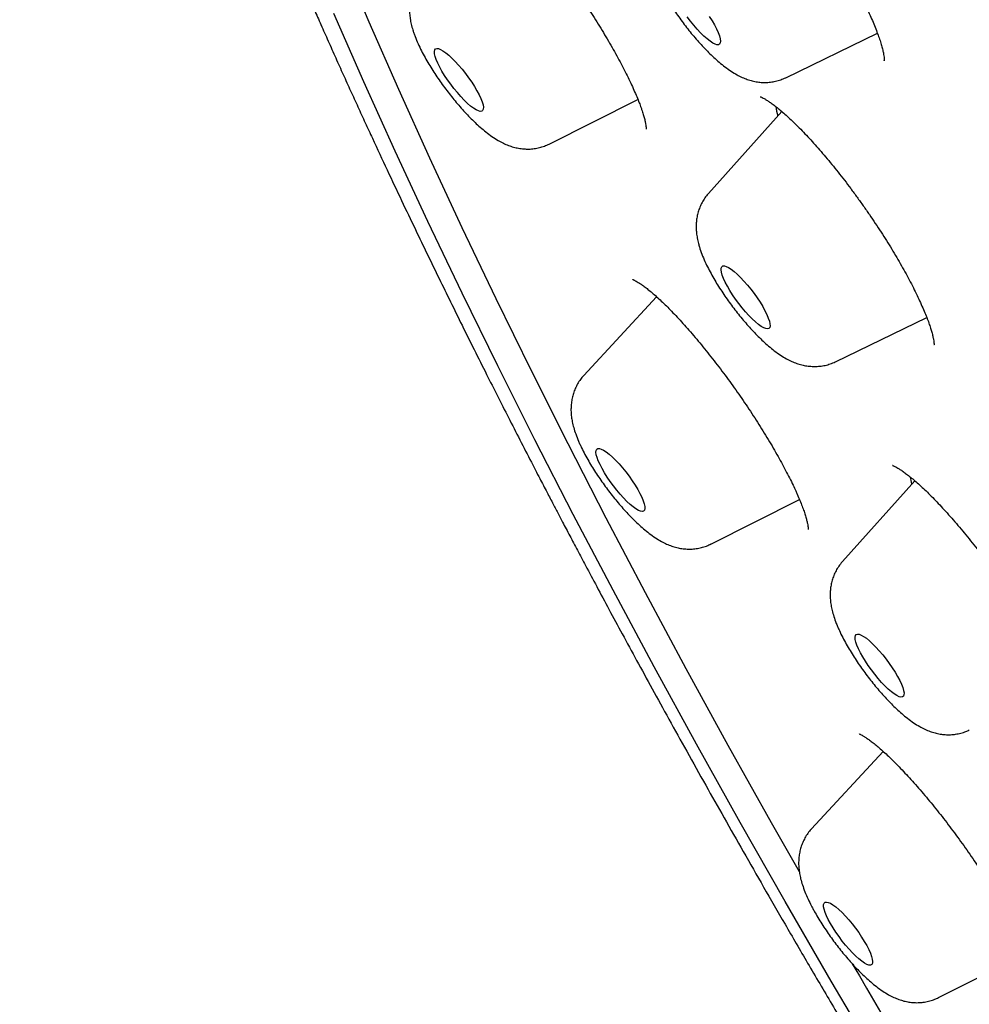
# Model space of a CAD drawing. Units: millimetres. Extents: x 8 to 673, y 12 to 1463.
# Drawn here: x 524 to 535, y 543 to 554 of the extents above; entities that cross this region are included whole.
import ezdxf

# ---------------------------------------------------------------- set-up
doc = ezdxf.new("R2010")
doc.units = ezdxf.units.MM

msp = doc.modelspace()

# ---------------------------------------------------------------- linework, layer by layer
at = {"color": 7, "linetype": 'Continuous', "lineweight": 30}
for p, q in [((533.218, 553.272), (534.28, 553.786)), ((530.482, 552.504), (531.508, 553.02)), ((533.173, 552.88), (532.324, 551.933)), ((531.723, 550.737), (530.882, 549.826)), ((531.721, 550.734), (531.719, 550.742)), ((533.793, 549.984), (534.851, 550.496)), ((534.713, 548.606), (533.875, 547.671)), ((532.352, 547.874), (533.377, 548.39)), ((534.345, 545.474), (533.516, 544.576)), ((534.986, 542.624), (536.014, 543.141))]:
    msp.add_line(p, q, dxfattribs=at)
at = {"color": 7, "linetype": 'Continuous', "lineweight": 30, "flags": 128}
for points in [[(533.376, 544.078), (533.054, 544.646), (532.554, 545.543), (532.067, 546.43), (531.596, 547.308), (531.14, 548.175), (530.7, 549.032), (530.275, 549.878), (529.867, 550.711), (529.474, 551.533), (529.099, 552.341), (528.74, 553.135), (528.398, 553.915), (528.074, 554.681)], [(534.293, 541.887), (533.746, 542.816), (533.212, 543.737), (532.692, 544.651), (532.186, 545.556), (531.695, 546.453), (531.22, 547.339), (530.759, 548.216), (530.314, 549.081), (529.885, 549.935), (529.472, 550.777), (529.076, 551.606), (528.697, 552.422), (528.335, 553.225), (527.99, 554.013)], [(532.463, 553.695), (532.461, 553.674), (532.453, 553.66), (532.44, 553.653), (532.422, 553.653), (532.4, 553.66), (532.373, 553.673), (532.342, 553.694), (532.308, 553.721), (532.271, 553.753), (532.233, 553.791), (532.194, 553.833), (532.154, 553.879), (532.115, 553.927), (532.078, 553.977)], [(532.334, 553.98), (532.366, 553.93), (532.394, 553.882), (532.418, 553.836), (532.437, 553.794), (532.451, 553.756), (532.46, 553.723), (532.463, 553.695)], [(529.705, 552.991), (529.715, 552.957), (529.719, 552.929), (529.718, 552.907), (529.711, 552.891), (529.7, 552.883), (529.682, 552.881), (529.661, 552.887), (529.634, 552.899), (529.604, 552.918), (529.571, 552.944), (529.535, 552.975), (529.497, 553.012), (529.458, 553.053), (529.418, 553.099), (529.379, 553.146), (529.341, 553.196), (529.305, 553.247), (529.271, 553.298), (529.24, 553.348), (529.214, 553.395), (529.191, 553.44), (529.174, 553.481), (529.161, 553.518), (529.154, 553.549), (529.152, 553.574), (529.156, 553.593), (529.165, 553.606), (529.18, 553.611), (529.199, 553.609), (529.223, 553.6), (529.252, 553.584), (529.284, 553.561), (529.318, 553.533), (529.355, 553.498), (529.394, 553.459), (529.433, 553.416), (529.473, 553.369), (529.512, 553.32), (529.549, 553.27), (529.584, 553.219), (529.616, 553.169), (529.645, 553.12), (529.67, 553.073), (529.69, 553.03), (529.705, 552.991)], [(533.029, 550.454), (533.036, 550.423), (533.037, 550.399), (533.033, 550.38), (533.023, 550.369), (533.008, 550.364), (532.989, 550.367), (532.964, 550.376), (532.936, 550.393), (532.903, 550.416), (532.868, 550.445), (532.831, 550.479), (532.792, 550.519), (532.753, 550.563), (532.714, 550.609), (532.675, 550.659), (532.638, 550.709), (532.603, 550.76), (532.571, 550.81), (532.543, 550.859), (532.518, 550.905), (532.499, 550.948), (532.484, 550.987), (532.475, 551.02), (532.471, 551.048), (532.472, 551.069), (532.479, 551.084), (532.491, 551.093), (532.509, 551.094), (532.531, 551.087), (532.558, 551.074), (532.588, 551.055), (532.622, 551.028), (532.658, 550.996), (532.696, 550.959), (532.735, 550.918), (532.775, 550.872), (532.814, 550.824), (532.852, 550.774), (532.888, 550.723), (532.922, 550.673), (532.952, 550.623), (532.978, 550.575), (533, 550.531), (533.017, 550.49), (533.029, 550.454)], [(531.553, 548.415), (531.57, 548.374), (531.582, 548.339), (531.588, 548.308), (531.589, 548.284), (531.584, 548.266), (531.574, 548.255), (531.559, 548.25), (531.539, 548.253), (531.514, 548.263), (531.485, 548.28), (531.453, 548.303), (531.418, 548.333), (531.381, 548.368), (531.342, 548.408), (531.302, 548.451), (531.263, 548.498), (531.224, 548.548), (531.187, 548.598), (531.153, 548.649), (531.121, 548.699), (531.093, 548.748), (531.069, 548.794), (531.049, 548.837), (531.035, 548.875), (531.026, 548.908), (531.022, 548.936), (531.024, 548.957), (531.031, 548.971), (531.044, 548.979), (531.062, 548.98), (531.084, 548.973), (531.111, 548.96), (531.141, 548.94), (531.175, 548.913), (531.212, 548.881), (531.25, 548.844), (531.289, 548.802), (531.329, 548.756), (531.368, 548.708), (531.406, 548.658), (531.441, 548.607), (531.475, 548.556), (531.505, 548.507), (531.531, 548.459), (531.553, 548.415)], [(534.558, 546.252), (534.573, 546.213), (534.583, 546.179), (534.588, 546.151), (534.587, 546.128), (534.581, 546.113), (534.569, 546.104), (534.552, 546.102), (534.53, 546.107), (534.504, 546.12), (534.474, 546.139), (534.441, 546.164), (534.405, 546.196), (534.367, 546.232), (534.328, 546.273), (534.288, 546.318), (534.249, 546.366), (534.211, 546.416), (534.174, 546.467), (534.14, 546.518), (534.11, 546.568), (534.083, 546.615), (534.061, 546.66), (534.043, 546.702), (534.03, 546.738), (534.023, 546.769), (534.021, 546.795), (534.025, 546.814), (534.034, 546.826), (534.048, 546.832), (534.068, 546.83), (534.092, 546.821), (534.12, 546.805), (534.152, 546.783), (534.186, 546.754), (534.223, 546.72), (534.262, 546.681), (534.301, 546.638), (534.341, 546.592), (534.38, 546.543), (534.417, 546.492), (534.452, 546.441), (534.484, 546.391), (534.513, 546.342), (534.538, 546.295), (534.558, 546.252)], [(534.156, 543.226), (534.179, 543.181), (534.198, 543.139), (534.212, 543.101), (534.22, 543.069), (534.223, 543.042), (534.221, 543.022), (534.213, 543.008), (534.199, 543.001), (534.181, 543.001), (534.158, 543.009), (534.13, 543.023), (534.099, 543.044), (534.065, 543.072), (534.029, 543.104), (533.99, 543.143), (533.951, 543.185), (533.911, 543.231), (533.872, 543.279), (533.835, 543.33), (533.799, 543.381), (533.766, 543.431), (533.737, 543.48), (533.711, 543.528), (533.69, 543.571), (533.674, 543.611), (533.663, 543.647), (533.657, 543.676), (533.657, 543.7), (533.662, 543.717), (533.673, 543.727), (533.689, 543.73), (533.709, 543.726), (533.735, 543.716), (533.764, 543.698), (533.797, 543.674), (533.832, 543.643), (533.87, 543.608), (533.909, 543.567), (533.948, 543.523), (533.988, 543.476), (534.026, 543.426), (534.063, 543.376), (534.097, 543.325), (534.128, 543.275), (534.156, 543.226)]]:
    msp.add_lwpolyline(points, dxfattribs=at)
at = {"color": 7, "linetype": 'Continuous', "lineweight": 30}
for centre, radius, start, end in [((534.054, 553.097), 0.965, 189.4288, 196.078), ((535.648, 548.846), 1.01, 191.018, 196.019), ((663.888, 618.724), 150.352, 210.23504, 212.20948)]:
    msp.add_arc(centre, radius, start, end, dxfattribs=at)
for points, knots in [([(526.574, 571.448), (526.542, 571.425), (526.484, 571.381), (526.411, 571.324), (526.357, 571.281), (526.311, 571.244), (526.266, 571.207), (526.219, 571.167), (526.172, 571.127), (526.128, 571.088), (526.091, 571.054), (526.057, 571.022), (526.024, 570.992), (525.989, 570.958), (525.949, 570.919), (525.906, 570.876), (525.863, 570.831), (525.825, 570.792), (525.793, 570.756), (525.766, 570.727), (525.744, 570.703), (525.725, 570.681), (525.703, 570.656), (525.677, 570.626), (525.647, 570.59), (525.615, 570.552), (525.586, 570.516), (525.562, 570.486), (525.543, 570.461), (525.525, 570.438), (525.506, 570.413), (525.485, 570.384), (525.458, 570.349), (525.43, 570.31), (525.402, 570.271), (525.38, 570.238), (525.361, 570.211), (525.344, 570.185), (525.321, 570.151), (525.291, 570.105), (525.254, 570.047), (525.217, 569.986), (525.18, 569.924), (525.147, 569.866), (525.117, 569.812), (525.089, 569.762), (525.061, 569.709), (525.035, 569.658), (525.012, 569.611), (524.992, 569.571), (524.975, 569.534), (524.96, 569.502), (524.947, 569.476), (524.937, 569.453), (524.925, 569.426), (524.909, 569.39), (524.888, 569.342), (524.866, 569.289), (524.844, 569.235), (524.825, 569.187), (524.808, 569.145), (524.793, 569.106), (524.778, 569.064), (524.761, 569.018), (524.743, 568.967), (524.722, 568.905), (524.7, 568.837), (524.677, 568.764), (524.656, 568.694), (524.635, 568.62), (524.614, 568.545), (524.596, 568.473), (524.579, 568.407), (524.564, 568.344), (524.548, 568.277), (524.532, 568.2), (524.515, 568.117), (524.498, 568.03), (524.482, 567.94), (524.466, 567.845), (524.45, 567.747), (524.436, 567.645), (524.423, 567.542), (524.41, 567.436), (524.399, 567.33), (524.39, 567.229), (524.382, 567.133), (524.376, 567.046), (524.371, 566.966), (524.367, 566.891), (524.363, 566.817), (524.361, 566.745), (524.358, 566.659), (524.355, 566.551), (524.353, 566.421), (524.353, 566.291), (524.354, 566.165), (524.357, 566.045), (524.361, 565.919), (524.366, 565.786), (524.373, 565.647), (524.381, 565.508), (524.391, 565.373), (524.4, 565.259), (524.408, 565.165), (524.414, 565.09), (524.421, 565.024), (524.427, 564.962), (524.434, 564.893), (524.443, 564.81), (524.454, 564.71), (524.468, 564.6), (524.483, 564.481), (524.5, 564.352), (524.519, 564.213), (524.537, 564.094), (524.552, 563.997), (524.564, 563.926), (524.575, 563.852), (524.588, 563.776), (524.601, 563.698), (524.614, 563.623), (524.626, 563.556), (524.636, 563.502), (524.643, 563.461), (524.65, 563.426), (524.656, 563.393), (524.663, 563.357), (524.671, 563.313), (524.68, 563.263), (524.692, 563.201), (524.707, 563.126), (524.724, 563.039), (524.742, 562.951), (524.761, 562.863), (524.784, 562.751), (524.813, 562.617), (524.848, 562.461), (524.883, 562.309), (524.917, 562.162), (524.951, 562.022), (524.981, 561.9), (525.007, 561.797), (525.028, 561.713), (525.047, 561.638), (525.064, 561.573), (525.078, 561.516), (525.093, 561.461), (525.11, 561.397), (525.131, 561.317), (525.156, 561.224), (525.189, 561.103), (525.229, 560.957), (525.276, 560.792), (525.323, 560.627), (525.372, 560.46), (525.425, 560.282), (525.473, 560.122), (525.516, 559.983), (525.552, 559.866), (525.59, 559.746), (525.63, 559.622), (525.67, 559.494), (525.711, 559.369), (525.75, 559.249), (525.786, 559.14), (525.818, 559.045), (525.844, 558.968), (525.864, 558.909), (525.878, 558.867), (525.89, 558.833), (525.902, 558.797), (525.918, 558.75), (525.938, 558.692), (525.965, 558.612), (526.001, 558.509), (526.046, 558.379), (526.114, 558.188), (526.201, 557.943), (526.308, 557.651), (526.417, 557.356), (526.531, 557.056), (526.647, 556.752), (526.764, 556.453), (526.88, 556.16), (526.992, 555.884), (527.097, 555.626), (527.196, 555.387), (527.272, 555.204), (527.324, 555.079), (527.353, 555.012), (527.375, 554.958), (527.392, 554.918), (527.405, 554.887), (527.421, 554.851), (527.443, 554.799), (527.475, 554.723), (527.516, 554.629), (527.565, 554.514), (527.622, 554.381), (527.689, 554.227), (527.762, 554.06), (527.841, 553.881), (527.924, 553.695), (528.01, 553.502), (528.096, 553.31), (528.182, 553.121), (528.267, 552.935), (528.351, 552.752), (528.463, 552.509), (528.602, 552.21), (528.769, 551.857), (528.925, 551.531), (529.07, 551.229), (529.205, 550.951), (529.339, 550.678), (529.474, 550.404), (529.613, 550.123), (529.75, 549.851), (529.882, 549.589), (530.01, 549.337), (530.141, 549.08), (530.262, 548.846), (530.367, 548.642), (530.452, 548.48), (530.524, 548.342), (530.584, 548.228), (530.633, 548.133), (530.677, 548.05), (530.72, 547.969), (530.763, 547.886), (530.808, 547.801), (530.855, 547.714), (530.929, 547.574), (531.035, 547.376), (531.176, 547.112), (531.33, 546.827), (531.496, 546.521), (531.676, 546.192), (531.869, 545.842), (532.076, 545.469), (532.288, 545.089), (532.507, 544.701), (532.73, 544.309), (532.965, 543.898), (533.213, 543.468), (533.476, 543.016), (533.755, 542.542), (534.05, 542.043), (534.362, 541.52), (534.693, 540.972), (535.041, 540.4), (535.409, 539.802), (535.793, 539.183), (536.195, 538.544), (536.614, 537.883), (537.052, 537.199), (537.494, 536.516), (537.938, 535.838), (538.382, 535.165), (538.843, 534.474), (539.321, 533.763), (539.817, 533.034), (540.331, 532.287), (540.862, 531.522), (541.383, 530.779), (541.892, 530.062), (542.386, 529.372), (542.893, 528.67), (543.413, 527.956), (543.947, 527.23), (544.483, 526.509), (545.021, 525.791), (545.561, 525.078), (546.113, 524.357), (546.676, 523.627), (547.263, 522.875), (547.874, 522.1), (548.509, 521.302), (549.157, 520.498), (549.817, 519.687), (550.489, 518.87), (551.159, 518.065), (551.828, 517.271), (552.493, 516.491), (553.065, 515.826), (553.415, 515.425), (553.541, 515.282)], [0, 0, 0, 0, 0.001817, 0.003374, 0.004688, 0.005974, 0.007356, 0.008818, 0.010521, 0.011992, 0.013268, 0.014472, 0.015616, 0.016858, 0.018357, 0.020254, 0.022006, 0.02352, 0.024823, 0.026024, 0.026827, 0.027596, 0.028519, 0.029658, 0.031012, 0.032549, 0.033934, 0.034994, 0.035854, 0.03663, 0.037541, 0.038591, 0.03978, 0.041414, 0.042825, 0.043971, 0.044854, 0.04572, 0.046713, 0.048533, 0.050609, 0.052834, 0.054944, 0.057031, 0.058857, 0.060465, 0.062248, 0.064297, 0.065679, 0.067091, 0.068336, 0.069399, 0.070283, 0.070986, 0.071709, 0.072997, 0.074627, 0.076553, 0.078355, 0.079958, 0.081323, 0.08253, 0.083885, 0.085417, 0.087125, 0.0889, 0.091463, 0.093769, 0.095979, 0.098338, 0.100838, 0.103191, 0.105261, 0.10707, 0.109208, 0.111661, 0.114285, 0.11698, 0.119747, 0.122632, 0.125706, 0.128691, 0.131834, 0.135025, 0.138156, 0.141182, 0.143957, 0.14647, 0.148727, 0.150864, 0.152951, 0.154987, 0.156975, 0.16029, 0.163979, 0.167809, 0.171033, 0.174239, 0.177595, 0.181138, 0.184867, 0.188578, 0.192045, 0.195267, 0.197371, 0.199266, 0.200946, 0.20242, 0.203939, 0.20616, 0.208642, 0.211387, 0.214298, 0.217444, 0.220798, 0.224359, 0.226025, 0.227733, 0.229482, 0.231273, 0.233106, 0.234956, 0.236578, 0.237761, 0.238722, 0.239462, 0.240161, 0.24101, 0.24201, 0.24316, 0.24446, 0.246308, 0.248341, 0.250361, 0.252345, 0.254294, 0.257891, 0.261363, 0.26471, 0.267932, 0.271029, 0.273877, 0.275882, 0.277683, 0.27928, 0.280673, 0.281862, 0.282887, 0.284226, 0.285919, 0.287952, 0.290098, 0.293552, 0.297105, 0.300364, 0.30378, 0.307399, 0.31122, 0.313494, 0.315834, 0.31824, 0.320713, 0.323251, 0.325812, 0.328127, 0.330335, 0.332189, 0.333689, 0.334835, 0.335627, 0.336127, 0.336806, 0.33771, 0.338837, 0.340188, 0.342296, 0.344788, 0.347664, 0.353222, 0.358693, 0.364071, 0.369731, 0.375283, 0.380729, 0.386042, 0.391095, 0.39556, 0.399785, 0.403768, 0.405185, 0.406362, 0.407297, 0.407991, 0.408447, 0.408905, 0.409882, 0.411191, 0.412834, 0.41481, 0.417118, 0.41976, 0.422735, 0.425703, 0.42894, 0.432244, 0.435486, 0.438665, 0.441782, 0.444838, 0.44783, 0.4539, 0.459696, 0.465219, 0.46992, 0.474404, 0.478726, 0.483116, 0.487599, 0.492174, 0.49609, 0.50007, 0.504117, 0.5082, 0.511109, 0.513638, 0.515788, 0.517559, 0.518974, 0.520188, 0.521436, 0.522718, 0.524033, 0.525383, 0.52677, 0.5305, 0.534546, 0.538907, 0.543584, 0.548577, 0.553886, 0.55951, 0.565449, 0.571052, 0.576908, 0.583019, 0.589384, 0.596028, 0.603006, 0.61032, 0.617952, 0.625919, 0.634219, 0.642853, 0.651822, 0.660956, 0.670412, 0.680191, 0.690293, 0.699584, 0.709133, 0.718938, 0.729001, 0.739321, 0.749897, 0.76073, 0.77182, 0.78143, 0.791226, 0.801206, 0.811371, 0.82172, 0.832254, 0.842356, 0.852623, 0.863054, 0.87365, 0.88441, 0.896003, 0.907781, 0.919745, 0.931893, 0.944227, 0.956746, 0.968719, 0.980856, 0.993158, 1, 1, 1, 1]), ([(529.595, 555.573), (529.595, 555.573), (529.594, 555.573), (529.598, 555.572), (529.609, 555.568), (529.626, 555.559), (529.65, 555.546), (529.68, 555.527), (529.716, 555.502), (529.758, 555.471), (529.804, 555.433), (529.855, 555.389), (529.91, 555.339), (529.969, 555.283), (530.03, 555.222), (530.094, 555.155), (530.16, 555.084), (530.227, 555.009), (530.295, 554.929), (530.366, 554.844), (530.438, 554.755), (530.511, 554.662), (530.584, 554.567), (530.657, 554.469), (530.73, 554.369), (530.801, 554.268), (530.87, 554.167), (530.937, 554.067), (531.001, 553.967), (531.063, 553.868), (531.123, 553.769), (531.181, 553.671), (531.237, 553.574), (531.289, 553.478), (531.338, 553.385), (531.384, 553.296), (531.425, 553.21), (531.462, 553.128), (531.495, 553.052), (531.523, 552.984), (531.54, 552.936), (531.553, 552.9), (531.565, 552.865), (531.578, 552.82), (531.589, 552.776), (531.597, 552.738), (531.601, 552.709), (531.603, 552.689), (531.603, 552.678), (531.603, 552.677), (531.603, 552.676)], [0, 0, 0, 0, 0.001847, 0.016835, 0.03273, 0.04966, 0.067665, 0.086713, 0.106716, 0.127548, 0.149065, 0.171121, 0.193575, 0.2163, 0.239188, 0.262145, 0.285118, 0.307862, 0.331023, 0.354534, 0.378331, 0.402342, 0.426489, 0.450693, 0.474855, 0.498895, 0.522749, 0.546363, 0.569707, 0.592965, 0.616476, 0.640136, 0.663906, 0.687733, 0.711546, 0.735271, 0.758836, 0.782169, 0.805197, 0.827842, 0.848272, 0.85503, 0.867086, 0.888447, 0.909475, 0.930017, 0.949921, 0.969041, 0.985332, 1, 1, 1, 1]), ([(533.347, 555.369), (533.359, 555.353), (533.395, 555.305), (533.455, 555.224), (533.526, 555.125), (533.597, 555.024), (533.666, 554.922), (533.734, 554.819), (533.799, 554.717), (533.862, 554.615), (533.921, 554.515), (533.977, 554.418), (534.03, 554.323), (534.078, 554.231), (534.124, 554.142), (534.166, 554.055), (534.204, 553.972), (534.238, 553.893), (534.268, 553.818), (534.294, 553.748), (534.315, 553.685), (534.332, 553.629), (534.344, 553.58), (534.352, 553.54), (534.357, 553.509), (534.358, 553.491), (534.359, 553.48), (534.359, 553.472), (534.358, 553.467), (534.358, 553.469), (534.358, 553.469)], [0, 0, 0, 0, 0.021183, 0.062359, 0.103972, 0.145915, 0.188065, 0.23029, 0.27241, 0.314288, 0.355799, 0.396835, 0.437305, 0.477412, 0.517779, 0.558306, 0.5989, 0.639401, 0.679658, 0.719499, 0.758728, 0.797132, 0.834484, 0.870551, 0.905109, 0.934467, 0.947835, 0.968597, 0.998675, 1, 1, 1, 1]), ([(531.608, 554.818), (531.609, 554.799), (531.611, 554.76), (531.62, 554.7), (531.634, 554.635), (531.656, 554.563), (531.685, 554.487), (531.72, 554.408), (531.758, 554.33), (531.801, 554.253), (531.845, 554.178), (531.892, 554.104), (531.941, 554.031), (531.992, 553.959), (532.044, 553.888), (532.098, 553.819), (532.154, 553.751), (532.21, 553.686), (532.268, 553.623), (532.327, 553.563), (532.387, 553.505), (532.449, 553.449), (532.516, 553.395), (532.584, 553.347), (532.65, 553.306), (532.713, 553.275), (532.772, 553.252), (532.83, 553.234), (532.89, 553.222), (532.95, 553.216), (533.011, 553.217), (533.071, 553.224), (533.131, 553.238), (533.18, 553.254), (533.208, 553.268), (533.217, 553.272)], [0, 0, 0, 0, 0.023821, 0.050506, 0.080097, 0.114219, 0.153452, 0.189081, 0.226001, 0.260781, 0.294193, 0.326748, 0.358766, 0.39046, 0.421993, 0.4535, 0.485081, 0.51686, 0.548996, 0.581696, 0.615256, 0.650128, 0.687059, 0.727278, 0.76308, 0.793234, 0.820438, 0.845931, 0.870447, 0.89442, 0.918087, 0.941571, 0.964939, 0.988236, 1, 1, 1, 1]), ([(529.012, 554.456), (529.01, 554.454), (528.994, 554.438), (528.968, 554.403), (528.934, 554.351), (528.908, 554.296), (528.888, 554.241), (528.874, 554.184), (528.866, 554.127), (528.863, 554.07), (528.865, 554.012), (528.872, 553.953), (528.884, 553.89), (528.899, 553.835), (528.91, 553.801), (528.914, 553.789)], [0, 0, 0, 0, 0.00821, 0.089478, 0.169423, 0.248394, 0.326771, 0.405022, 0.483785, 0.564001, 0.647126, 0.73541, 0.832269, 0.942551, 1, 1, 1, 1]), ([(528.914, 553.789), (528.919, 553.776), (528.934, 553.735), (528.962, 553.667), (529.001, 553.585), (529.043, 553.507), (529.087, 553.431), (529.133, 553.356), (529.181, 553.283), (529.231, 553.211), (529.283, 553.14), (529.337, 553.07), (529.392, 553.002), (529.448, 552.936), (529.505, 552.872), (529.564, 552.811), (529.623, 552.752), (529.685, 552.696), (529.75, 552.642), (529.818, 552.591), (529.885, 552.548), (529.948, 552.514), (530.008, 552.488), (530.067, 552.468), (530.126, 552.455), (530.186, 552.447), (530.246, 552.445), (530.307, 552.449), (530.368, 552.461), (530.426, 552.479), (530.463, 552.496), (530.482, 552.504)], [0, 0, 0, 0, 0.020875, 0.066689, 0.109478, 0.149424, 0.187564, 0.22458, 0.260888, 0.296761, 0.332396, 0.367955, 0.403563, 0.439344, 0.475465, 0.512139, 0.549659, 0.588468, 0.629276, 0.673277, 0.71632, 0.752033, 0.783663, 0.812976, 0.840952, 0.86818, 0.894991, 0.921558, 0.947974, 0.974294, 1, 1, 1, 1]), ([(532.921, 553.052), (532.921, 553.052), (532.922, 553.052), (532.931, 553.049), (532.947, 553.042), (532.969, 553.03), (532.997, 553.013), (533.032, 552.99), (533.072, 552.962), (533.118, 552.926), (533.168, 552.885), (533.223, 552.837), (533.282, 552.783), (533.343, 552.724), (533.408, 552.659), (533.474, 552.589), (533.541, 552.515), (533.61, 552.437), (533.68, 552.355), (533.752, 552.269), (533.824, 552.178), (533.898, 552.085), (533.971, 551.988), (534.044, 551.889), (534.116, 551.788), (534.187, 551.687), (534.255, 551.586), (534.321, 551.486), (534.385, 551.386), (534.445, 551.288), (534.503, 551.191), (534.559, 551.095), (534.611, 551), (534.661, 550.907), (534.707, 550.817), (534.749, 550.73), (534.787, 550.647), (534.821, 550.57), (534.851, 550.498), (534.875, 550.432), (534.894, 550.375), (534.907, 550.332), (534.917, 550.294), (534.925, 550.259), (534.931, 550.226), (534.934, 550.2), (534.935, 550.185), (534.934, 550.178), (534.934, 550.179), (534.934, 550.179)], [0, 0, 0, 0, 0.012468, 0.028035, 0.044595, 0.062198, 0.080847, 0.100487, 0.121016, 0.14231, 0.164233, 0.186648, 0.209427, 0.232453, 0.255623, 0.27885, 0.302042, 0.325067, 0.348198, 0.371691, 0.395486, 0.419519, 0.443716, 0.468, 0.492282, 0.516468, 0.54049, 0.564285, 0.587807, 0.611041, 0.634514, 0.658113, 0.681829, 0.705611, 0.729388, 0.753081, 0.776611, 0.799898, 0.822855, 0.845393, 0.867417, 0.885808, 0.89784, 0.918453, 0.938597, 0.958096, 0.976832, 0.992899, 1, 1, 1, 1]), ([(532.324, 551.932), (532.32, 551.927), (532.301, 551.907), (532.273, 551.868), (532.242, 551.815), (532.218, 551.76), (532.201, 551.703), (532.189, 551.647), (532.182, 551.59), (532.181, 551.532), (532.185, 551.474), (532.194, 551.414), (532.204, 551.367), (532.212, 551.339), (532.214, 551.332)], [0, 0, 0, 0, 0.0290278, 0.1196803, 0.2089867, 0.297345, 0.3852105, 0.473163, 0.562019, 0.6530115, 0.7480527, 0.8500864, 0.9635183, 1, 1, 1, 1]), ([(532.214, 551.332), (532.218, 551.319), (532.23, 551.277), (532.256, 551.208), (532.292, 551.125), (532.332, 551.045), (532.374, 550.967), (532.418, 550.892), (532.465, 550.818), (532.514, 550.745), (532.565, 550.673), (532.617, 550.602), (532.671, 550.533), (532.727, 550.465), (532.783, 550.4), (532.841, 550.337), (532.899, 550.277), (532.959, 550.219), (533.022, 550.163), (533.088, 550.109), (533.156, 550.06), (533.223, 550.02), (533.285, 549.988), (533.344, 549.965), (533.403, 549.947), (533.462, 549.935), (533.522, 549.929), (533.583, 549.929), (533.644, 549.935), (533.704, 549.949), (533.754, 549.965), (533.782, 549.979), (533.791, 549.984)], [0, 0, 0, 0, 0.02108, 0.064977, 0.108777, 0.149456, 0.187689, 0.224399, 0.260156, 0.295314, 0.330111, 0.364726, 0.399309, 0.43397, 0.468843, 0.504103, 0.539974, 0.576777, 0.615003, 0.655458, 0.699473, 0.739026, 0.77226, 0.802198, 0.830225, 0.85716, 0.883488, 0.909474, 0.935256, 0.960911, 0.986484, 1, 1, 1, 1]), ([(531.45, 550.934), (531.45, 550.934), (531.449, 550.935), (531.455, 550.933), (531.468, 550.927), (531.487, 550.917), (531.512, 550.902), (531.544, 550.882), (531.581, 550.855), (531.624, 550.822), (531.672, 550.783), (531.723, 550.738), (531.778, 550.687), (531.837, 550.63), (531.898, 550.568), (531.962, 550.501), (532.029, 550.428), (532.098, 550.349), (532.17, 550.267), (532.242, 550.18), (532.316, 550.089), (532.389, 549.996), (532.462, 549.901), (532.535, 549.804), (532.606, 549.707), (532.675, 549.609), (532.743, 549.51), (532.81, 549.41), (532.876, 549.309), (532.94, 549.208), (533.001, 549.108), (533.06, 549.009), (533.116, 548.912), (533.169, 548.817), (533.218, 548.726), (533.263, 548.638), (533.302, 548.56), (533.331, 548.497), (533.357, 548.438), (533.383, 548.378), (533.409, 548.312), (533.431, 548.252), (533.448, 548.198), (533.461, 548.151), (533.471, 548.111), (533.476, 548.081), (533.478, 548.06), (533.479, 548.048), (533.479, 548.043), (533.479, 548.044), (533.479, 548.044)], [0, 0, 0, 0, 0.006063, 0.021567, 0.038033, 0.055541, 0.074083, 0.093582, 0.11391, 0.134918, 0.156448, 0.178354, 0.200504, 0.222705, 0.245005, 0.267808, 0.291028, 0.314584, 0.338389, 0.362357, 0.386402, 0.410426, 0.434341, 0.458084, 0.481604, 0.504879, 0.528174, 0.551737, 0.575468, 0.599327, 0.623266, 0.64723, 0.671144, 0.694948, 0.718587, 0.742004, 0.765151, 0.784353, 0.796494, 0.81893, 0.841267, 0.863436, 0.885327, 0.906803, 0.927705, 0.947859, 0.965093, 0.981342, 0.996634, 1, 1, 1, 1]), ([(530.882, 549.825), (530.872, 549.814), (530.848, 549.788), (530.817, 549.741), (530.788, 549.688), (530.765, 549.632), (530.749, 549.576), (530.738, 549.519), (530.733, 549.462), (530.733, 549.405), (530.738, 549.346), (530.748, 549.285), (530.765, 549.219), (530.788, 549.145), (530.814, 549.079), (530.832, 549.038), (530.838, 549.026)], [0, 0, 0, 0, 0.046552, 0.112735, 0.177999, 0.242644, 0.30702, 0.371584, 0.436994, 0.504255, 0.574923, 0.651387, 0.737169, 0.836562, 0.949284, 1, 1, 1, 1]), ([(530.838, 549.026), (530.843, 549.013), (530.861, 548.975), (530.894, 548.911), (530.937, 548.834), (530.982, 548.759), (531.029, 548.686), (531.078, 548.613), (531.129, 548.541), (531.182, 548.471), (531.237, 548.402), (531.292, 548.335), (531.349, 548.27), (531.407, 548.208), (531.466, 548.148), (531.527, 548.091), (531.59, 548.035), (531.658, 547.982), (531.726, 547.935), (531.792, 547.896), (531.853, 547.867), (531.912, 547.845), (531.971, 547.829), (532.03, 547.819), (532.091, 547.814), (532.152, 547.816), (532.212, 547.825), (532.272, 547.84), (532.319, 547.857), (532.344, 547.871), (532.351, 547.875)], [0, 0, 0, 0, 0.0213096, 0.0651954, 0.1070138, 0.1473409, 0.1867292, 0.2255299, 0.2639861, 0.3022851, 0.3405889, 0.3790053, 0.4177026, 0.4568843, 0.4968205, 0.5379031, 0.5807456, 0.6263667, 0.6763953, 0.7177278, 0.7532859, 0.7857229, 0.8163427, 0.8459341, 0.8749547, 0.9036498, 0.9321477, 0.9605203, 0.9888152, 1, 1, 1, 1]), ([(534.456, 548.783), (534.456, 548.783), (534.455, 548.783), (534.46, 548.781), (534.472, 548.776), (534.491, 548.767), (534.516, 548.753), (534.548, 548.734), (534.585, 548.708), (534.628, 548.676), (534.675, 548.639), (534.727, 548.594), (534.783, 548.544), (534.842, 548.489), (534.903, 548.428), (534.967, 548.362), (535.034, 548.291), (535.103, 548.214), (535.175, 548.133), (535.248, 548.047), (535.321, 547.957), (535.396, 547.865), (535.469, 547.77), (535.543, 547.673), (535.615, 547.576), (535.685, 547.478), (535.753, 547.379), (535.82, 547.281), (535.886, 547.181), (535.949, 547.081), (536.011, 546.981), (536.07, 546.883), (536.127, 546.786), (536.18, 546.691), (536.229, 546.599), (536.274, 546.511), (536.315, 546.428), (536.348, 546.357), (536.372, 546.301), (536.395, 546.249), (536.417, 546.192), (536.439, 546.131), (536.457, 546.076), (536.471, 546.028), (536.48, 545.987), (536.486, 545.955), (536.489, 545.932), (536.49, 545.918), (536.489, 545.912), (536.49, 545.913), (536.49, 545.913)], [0, 0, 0, 0, 0.004727, 0.020206, 0.0366, 0.05401, 0.072446, 0.09185, 0.112111, 0.133086, 0.154624, 0.176577, 0.198814, 0.221218, 0.243574, 0.266103, 0.289093, 0.312466, 0.336144, 0.360045, 0.384084, 0.408177, 0.43222, 0.456137, 0.479866, 0.503357, 0.526596, 0.54998, 0.573578, 0.597333, 0.621201, 0.645133, 0.669063, 0.692919, 0.716641, 0.740168, 0.763441, 0.786405, 0.802094, 0.814217, 0.836441, 0.858517, 0.880357, 0.901838, 0.922814, 0.94312, 0.962597, 0.979111, 0.994723, 1, 1, 1, 1]), ([(533.875, 547.67), (533.874, 547.669), (533.857, 547.653), (533.832, 547.617), (533.799, 547.565), (533.774, 547.51), (533.755, 547.454), (533.742, 547.398), (533.734, 547.341), (533.732, 547.284), (533.734, 547.226), (533.742, 547.166), (533.755, 547.102), (533.775, 547.032), (533.798, 546.967), (533.816, 546.925), (533.822, 546.91)], [0, 0, 0, 0, 0.006507, 0.07689, 0.146163, 0.214628, 0.282624, 0.350571, 0.419046, 0.488913, 0.561505, 0.638886, 0.724171, 0.821698, 0.934832, 1, 1, 1, 1]), ([(533.822, 546.91), (533.828, 546.897), (533.845, 546.859), (533.876, 546.794), (533.918, 546.716), (533.962, 546.641), (534.009, 546.566), (534.057, 546.493), (534.108, 546.421), (534.16, 546.35), (534.214, 546.281), (534.269, 546.213), (534.325, 546.147), (534.383, 546.084), (534.441, 546.023), (534.501, 545.965), (534.563, 545.909), (534.629, 545.855), (534.697, 545.805), (534.764, 545.763), (534.827, 545.73), (534.886, 545.706), (534.945, 545.687), (535.004, 545.674), (535.064, 545.667), (535.124, 545.666), (535.185, 545.672), (535.245, 545.684), (535.298, 545.701), (535.33, 545.716), (535.342, 545.722)], [0, 0, 0, 0, 0.021214, 0.065693, 0.107718, 0.147964, 0.187098, 0.225532, 0.26354, 0.301324, 0.33905, 0.376845, 0.414847, 0.453241, 0.492262, 0.532239, 0.573673, 0.617381, 0.664722, 0.709183, 0.746209, 0.779298, 0.810124, 0.83965, 0.868452, 0.896847, 0.925003, 0.953009, 0.980921, 1, 1, 1, 1]), ([(534.07, 545.675), (534.07, 545.675), (534.069, 545.676), (534.073, 545.674), (534.083, 545.67), (534.101, 545.662), (534.124, 545.648), (534.154, 545.629), (534.189, 545.605), (534.229, 545.574), (534.275, 545.537), (534.325, 545.494), (534.379, 545.444), (534.437, 545.389), (534.499, 545.327), (534.564, 545.26), (534.632, 545.187), (534.702, 545.11), (534.774, 545.028), (534.846, 544.943), (534.919, 544.855), (534.991, 544.765), (535.063, 544.673), (535.135, 544.578), (535.207, 544.482), (535.278, 544.383), (535.349, 544.283), (535.418, 544.182), (535.486, 544.08), (535.552, 543.979), (535.616, 543.879), (535.676, 543.78), (535.734, 543.684), (535.787, 543.592), (535.821, 543.53), (535.846, 543.484), (535.872, 543.436), (535.909, 543.365), (535.949, 543.284), (535.985, 543.207), (536.017, 543.135), (536.045, 543.067), (536.068, 543.006), (536.087, 542.951), (536.102, 542.903), (536.112, 542.865), (536.118, 542.835), (536.121, 542.815), (536.122, 542.802), (536.122, 542.796), (536.122, 542.797), (536.122, 542.797)], [0, 0, 0, 0, 0.001302, 0.016747, 0.033084, 0.050401, 0.068694, 0.087888, 0.107857, 0.128448, 0.149485, 0.170689, 0.192628, 0.215171, 0.238207, 0.261626, 0.28532, 0.309186, 0.333126, 0.357032, 0.380819, 0.40443, 0.427827, 0.451119, 0.474697, 0.498478, 0.522424, 0.546491, 0.570628, 0.594777, 0.61887, 0.642857, 0.666691, 0.690331, 0.712227, 0.714816, 0.727076, 0.75013, 0.773205, 0.796287, 0.819302, 0.842162, 0.86476, 0.886965, 0.908626, 0.929575, 0.947635, 0.964665, 0.980623, 0.995546, 1, 1, 1, 1]), ([(533.516, 544.575), (533.511, 544.57), (533.492, 544.551), (533.464, 544.512), (533.433, 544.46), (533.408, 544.405), (533.389, 544.349), (533.376, 544.292), (533.369, 544.235), (533.367, 544.178), (533.37, 544.12), (533.378, 544.06), (533.391, 543.996), (533.412, 543.925), (533.44, 543.848), (533.475, 543.766), (533.509, 543.698), (533.53, 543.658), (533.537, 543.645)], [0, 0, 0, 0, 0.016611, 0.07356, 0.129628, 0.18506, 0.240133, 0.295195, 0.350726, 0.407448, 0.466476, 0.529533, 0.599216, 0.679091, 0.771592, 0.867977, 0.957577, 1, 1, 1, 1]), ([(533.537, 543.645), (533.544, 543.632), (533.565, 543.595), (533.601, 543.533), (533.648, 543.459), (533.696, 543.386), (533.747, 543.314), (533.799, 543.243), (533.853, 543.174), (533.909, 543.106), (533.965, 543.041), (534.023, 542.977), (534.081, 542.917), (534.141, 542.859), (534.204, 542.803), (534.27, 542.749), (534.338, 542.7), (534.404, 542.659), (534.467, 542.627), (534.526, 542.602), (534.585, 542.584), (534.644, 542.572), (534.704, 542.565), (534.765, 542.565), (534.826, 542.571), (534.886, 542.584), (534.939, 542.602), (534.971, 542.617), (534.985, 542.624)], [0, 0, 0, 0, 0.022364, 0.066173, 0.108959, 0.151008, 0.192611, 0.233984, 0.275308, 0.316718, 0.358369, 0.400468, 0.443279, 0.487173, 0.532722, 0.580858, 0.633127, 0.681029, 0.721101, 0.757077, 0.790685, 0.822938, 0.854435, 0.885509, 0.916332, 0.946997, 0.977562, 1, 1, 1, 1])]:
    msp.add_open_spline(points, degree=3, knots=knots, dxfattribs=at)

doc.saveas('drawing.dxf')
